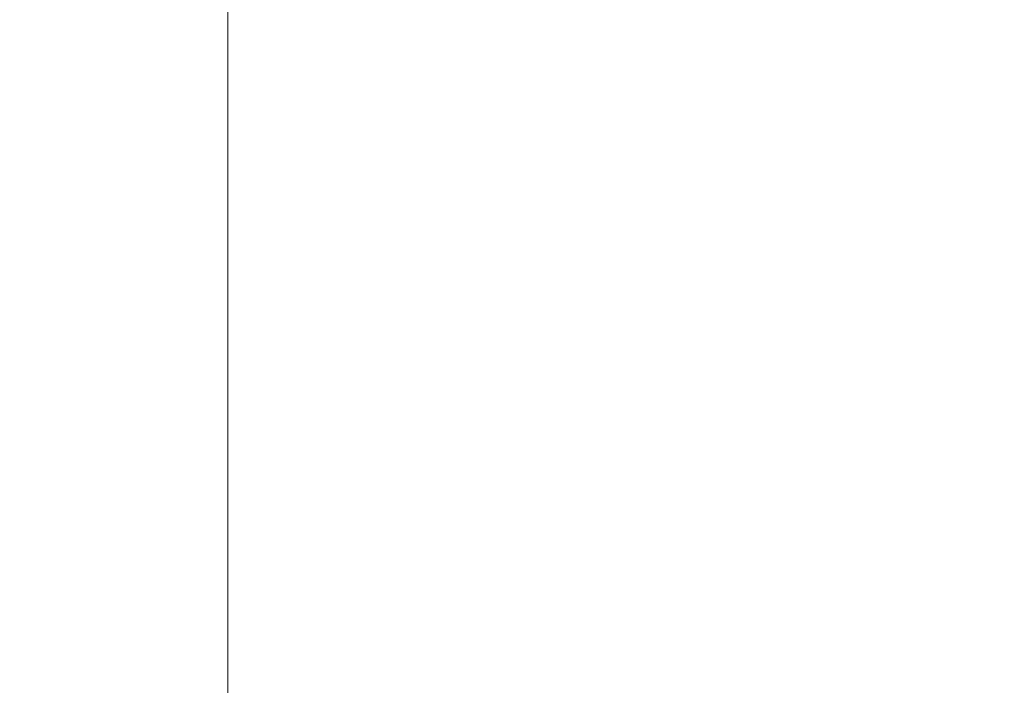
# Model space of a CAD drawing. Units: inches. Extents: x 0 to 204, y 0 to 264.
# Drawn here: x 103 to 104, y 164 to 164 of the extents above; entities that cross this region are included whole.
import ezdxf

# ---------------------------------------------------------------- set-up
doc = ezdxf.new("R2010")
doc.units = ezdxf.units.IN
doc.header["$MEASUREMENT"] = 0
doc.layers.get('0').update_dxf_attribs({"color": 10})

# ---------------------------------------------------------------- blocks, each defined once
blk = doc.blocks.new('646-3D')
at = {"lineweight": 18, "invisible_edges": 10}
for points in [[(5.875, 5.87513, -11.125), (5.875, -5.87513, -11.125), (6.625, -6.62513, -11.125), (6.625, 6.62513, -11.125)], [(5.875, -5.87513, -11.875), (5.875, 5.87513, -11.875), (6.625, 6.62513, -11.875), (6.625, -6.62513, -11.875)]]:
    blk.add_3dface(points, dxfattribs=at)
at = {"lineweight": 18}
blk.add_3dface([(5.875, -5.87513, -11.125), (5.875, 5.87513, -11.125), (5.875, 5.87513, -11.875), (5.875, -5.87513, -11.875)], dxfattribs=at)
mesh = blk.add_polyface(dxfattribs=at)
corners = [(6.625, -6.62513, 4.875), (6.625, 6.62487, 4.875), (-6.625, 6.62487, 4.875), (-6.625, -6.62513, 4.875)]
mesh.append_faces([[corners[k] for k in face] for face in [(0, 1, 2, 3)]])
mesh = blk.add_polyface(dxfattribs=at)
corners = [(6.625, 6.62487, -0.125), (6.625, -6.62513, -0.125), (-6.625, -6.62513, -0.125), (-6.625, 6.62487, -0.125)]
mesh.append_faces([[corners[k] for k in face] for face in [(1, 2, 3, 0)]])

msp = doc.modelspace()

# ---------------------------------------------------------------- linework, layer by layer
at = {"lineweight": 18, "invisible_edges": 15}
for points in [[(103.39547, 164.19726, 36.43148), (103.54998, 164.27899, 36.41391), (103.61137, 164.89837, 36.28081)], [(101.97588, 164.50259, 28.74286), (101.55116, 164.73228, 31.16109), (103.12147, 164.22101, 29.59686)], [(102.15943, 164.71436, 32.47263), (103.24394, 164.33104, 31.27147), (101.55116, 164.73228, 31.16109)], [(103.44132, 164.52859, 24.79046), (103.63647, 164.34842, 24.27876), (103.66019, 164.73224, 25.87321)], [(103.39706, 164.35054, 27.16024), (103.52136, 164.72206, 28.31078), (103.47184, 164.5831, 27.34638)], [(103.58983, 164.69817, 34.65693), (103.45922, 164.40574, 33.94586), (103.57764, 164.57818, 35.17851)], [(103.64199, 164.35289, 25.19139), (103.44979, 164.6281, 25.93389), (103.62374, 164.67119, 26.60409)], [(103.46065, 164.66538, 28.27215), (103.68974, 164.34334, 26.49255), (103.89016, 164.53351, 28.27215)], [(103.38246, 164.37234, 25.72854), (103.49069, 164.65348, 27.02878), (103.44979, 164.6281, 25.93389)], [(103.49069, 164.65348, 27.02878), (103.38246, 164.37234, 25.72854), (103.39829, 164.39199, 26.27383)], [(103.49069, 164.65348, 27.02878), (103.39829, 164.39199, 26.27383), (103.47184, 164.5831, 27.34638)], [(103.5317, 164.4684, 27.4269), (103.44588, 164.24274, 27.06839), (103.62638, 164.656, 28.38748)], [(103.56592, 164.39492, 35.45135), (103.58291, 164.46235, 35.27617), (103.65501, 164.61515, 36.34167)], [(103.21758, 163.88086, 26.11686), (102.1287, 164.33147, 26.93071), (102.47515, 164.58462, 28.35194)], [(103.39706, 164.35054, 27.16024), (103.47184, 164.5831, 27.34638), (103.36079, 164.2744, 26.24415)], [(103.47184, 164.5831, 27.34638), (103.39829, 164.39199, 26.27383), (103.36079, 164.2744, 26.24415)], [(103.44888, 164.32936, 34.2276), (103.57764, 164.57818, 35.17851), (103.45922, 164.40574, 33.94586)], [(103.57764, 164.57818, 35.17851), (103.44888, 164.32936, 34.2276), (103.53276, 164.43949, 35.18028)], [(103.39706, 164.35054, 27.16024), (103.35675, 164.22002, 27.22128), (103.47245, 164.56484, 28.35786)], [(103.58291, 164.46235, 35.27617), (103.53021, 164.37198, 34.43308), (103.5918, 164.55117, 34.89835)], [(103.4219, 164.46962, 9.05416), (103.55107, 164.5432, 8.14581), (103.50682, 164.36764, 9.75455)], [(103.62878, 164.54348, 36.41725), (103.53276, 164.43949, 35.18028), (103.47846, 164.2784, 35.13885)], [(103.67402, 164.42045, 9.10183), (103.50682, 164.36764, 9.75455), (103.55107, 164.5432, 8.14581)], [(103.08315, 164.27238, 23.10489), (103.23066, 164.53816, 24.55068), (102.99744, 164.45015, 23.83239)], [(103.23066, 164.53816, 24.55068), (103.08315, 164.27238, 23.10489), (103.27484, 164.28155, 23.44649)], [(103.44132, 164.52859, 24.79046), (103.23066, 164.53816, 24.55068), (103.27484, 164.28155, 23.44649)], [(103.71688, 164.37836, 11.61304), (103.53361, 164.23494, 12.86035), (103.91075, 164.53745, 10.99424)], [(103.53361, 164.23494, 12.86035), (103.92475, 164.53078, 11.40338), (103.91075, 164.53745, 10.99424)], [(103.52969, 164.50691, 27.01664), (103.49981, 164.53138, 25.96121), (103.36654, 164.19212, 25.29765)], [(103.49981, 164.53138, 25.96121), (103.7348, 164.49788, 26.40186), (103.56788, 164.18805, 24.78436)], [(103.75805, 164.38538, 12.48809), (103.92475, 164.53078, 11.40338), (103.53361, 164.23494, 12.86035)], [(103.27484, 164.28155, 23.44649), (103.42133, 164.33974, 23.93629), (103.44132, 164.52859, 24.79046)], [(103.63647, 164.34842, 24.27876), (103.44132, 164.52859, 24.79046), (103.42133, 164.33974, 23.93629)], [(103.20476, 164.37388, 17.7508), (103.16143, 164.52093, 19.1799), (103.00673, 164.43277, 17.70894)], [(103.16143, 164.52093, 19.1799), (103.20476, 164.37388, 17.7508), (103.29228, 164.43897, 18.7902)], [(103.32744, 164.02384, 25.72457), (103.52969, 164.50691, 27.01664), (103.34873, 164.1115, 25.52754)], [(103.32744, 164.02384, 25.72457), (103.5317, 164.4684, 27.4269), (103.52969, 164.50691, 27.01664)], [(103.52969, 164.50691, 27.01664), (103.36654, 164.19212, 25.29765), (103.34873, 164.1115, 25.52754)], [(103.14365, 164.46579, 9.91553), (103.27723, 164.50151, 9.17244), (103.30547, 164.35254, 10.62345)], [(103.30547, 164.35254, 10.62345), (103.27723, 164.50151, 9.17244), (103.4219, 164.46962, 9.05416)], [(103.29011, 164.27463, 31.46759), (103.39769, 164.36891, 32.9736), (103.44141, 164.50387, 32.97935)], [(103.45922, 164.40574, 33.94586), (103.44141, 164.50387, 32.97935), (103.39769, 164.36891, 32.9736)], [(103.42307, 164.41019, 32.97613), (103.39981, 164.50341, 33.40069), (103.47154, 164.42513, 33.37313)], [(103.57758, 164.46014, 32.96961), (103.52263, 164.34812, 31.47346), (103.44141, 164.50387, 32.97935)], [(103.7348, 164.49788, 26.40186), (103.866, 164.27404, 25.62105), (103.56788, 164.18805, 24.78436)], [(103.57284, 164.48534, 28.44374), (103.44588, 164.24274, 27.06839), (103.39225, 164.07933, 27.04938)], [(103.56592, 164.39492, 35.45135), (103.6143, 164.48487, 36.36967), (103.54926, 164.32334, 35.70486)], [(103.57758, 164.46014, 32.96961), (103.72106, 164.48168, 33.56998), (103.68081, 164.38668, 32.55456)], [(103.34577, 164.20611, 27.58901), (103.4449, 164.47627, 28.38439), (103.35675, 164.22002, 27.22128)], [(103.30547, 164.35254, 10.62345), (103.4219, 164.46962, 9.05416), (103.50682, 164.36764, 9.75455)], [(103.32744, 164.02384, 25.72457), (103.44588, 164.24274, 27.06839), (103.5317, 164.4684, 27.4269)], [(103.09243, 164.35508, 11.53891), (102.92162, 164.39838, 11.71574), (102.95717, 164.46416, 10.59423)], [(102.95717, 164.46416, 10.59423), (103.14365, 164.46579, 9.91553), (103.09243, 164.35508, 11.53891)], [(103.09243, 164.35508, 11.53891), (103.14365, 164.46579, 9.91553), (103.30547, 164.35254, 10.62345)], [(103.58291, 164.46235, 35.27617), (103.56592, 164.39492, 35.45135), (103.51279, 164.30019, 34.60909)], [(103.51279, 164.30019, 34.60909), (103.53021, 164.37198, 34.43308), (103.58291, 164.46235, 35.27617)], [(103.52263, 164.34812, 31.47346), (103.57758, 164.46014, 32.96961), (103.68081, 164.38668, 32.55456)], [(103.268, 164.45547, 26.36287), (103.53519, 164.13767, 24.7049), (103.68974, 164.34334, 26.49255)], [(103.41697, 162.97134, 17.4217), (101.20861, 164.44664, 17.43177), (102.343, 163.4211, 17.46106)], [(102.70656, 164.0205, 17.34755), (101.20861, 164.44664, 17.43177), (103.41697, 162.97134, 17.4217)], [(103.53276, 164.43949, 35.18028), (103.44888, 164.32936, 34.2276), (103.3843, 164.18238, 33.88997)], [(103.47846, 164.2784, 35.13885), (103.53276, 164.43949, 35.18028), (103.3843, 164.18238, 33.88997)], [(103.51303, 164.44317, 33.79076), (103.4808, 164.34348, 33.38629), (103.47154, 164.42513, 33.37313)], [(103.35565, 164.33762, 17.891), (103.29228, 164.43897, 18.7902), (103.20476, 164.37388, 17.7508)], [(103.48606, 164.43306, 19.30596), (103.29228, 164.43897, 18.7902), (103.35565, 164.33762, 17.891)], [(103.02002, 164.36606, 16.76165), (103.20476, 164.37388, 17.7508), (103.00673, 164.43277, 17.70894)], [(103.20998, 164.21507, 30.28251), (103.29011, 164.27463, 31.46759), (103.33054, 164.42933, 31.29548)], [(103.33054, 164.42933, 31.29548), (103.52263, 164.34812, 31.47346), (103.35741, 164.31926, 29.87646)], [(103.50995, 164.32651, 18.3275), (103.48606, 164.43306, 19.30596), (103.35565, 164.33762, 17.891)], [(103.50995, 164.32651, 18.3275), (103.65327, 164.35433, 19.06603), (103.48606, 164.43306, 19.30596)], [(103.45336, 164.35624, 32.98383), (103.42307, 164.41019, 32.97613), (103.47154, 164.42513, 33.37313)], [(103.4808, 164.34348, 33.38629), (103.45336, 164.35624, 32.98383), (103.47154, 164.42513, 33.37313)], [(103.44488, 164.2077, 33.47179), (103.52095, 164.41871, 33.93322), (103.53021, 164.37198, 34.43308)], [(102.35174, 164.41548, 36.38458), (102.04812, 164.08654, 34.15616), (103.27018, 163.94046, 34.95024)], [(103.41393, 164.34495, 32.58657), (103.36471, 164.32918, 32.13936), (103.3358, 164.41356, 32.52742)], [(103.42307, 164.41019, 32.97613), (103.41393, 164.34495, 32.58657), (103.3358, 164.41356, 32.52742)], [(103.59286, 164.41625, 36.38442), (103.50692, 164.20142, 35.54909), (103.54926, 164.32334, 35.70486)], [(103.71688, 164.37836, 11.61304), (103.79672, 164.41476, 10.7891), (103.60715, 164.23135, 11.57912)], [(103.80896, 164.37199, 10.42375), (103.60715, 164.23135, 11.57912), (103.79672, 164.41476, 10.7891)], [(103.39769, 164.36891, 32.9736), (103.31706, 164.1427, 32.81909), (103.45922, 164.40574, 33.94586)], [(103.31706, 164.1427, 32.81909), (103.44888, 164.32936, 34.2276), (103.45922, 164.40574, 33.94586)], [(103.45336, 164.35624, 32.98383), (103.41393, 164.34495, 32.58657), (103.42307, 164.41019, 32.97613)], [(103.75805, 164.38538, 12.48809), (103.56483, 164.09893, 14.5), (103.90188, 164.40833, 12.68868)], [(103.56483, 164.09893, 14.5), (103.88783, 164.32378, 13.32617), (103.90188, 164.40833, 12.68868)], [(103.3589, 164.40397, 24.7985), (103.28342, 164.17122, 24.25442), (103.38246, 164.37234, 25.72854)], [(103.46326, 164.19058, 24.06633), (103.3589, 164.40397, 24.7985), (103.64199, 164.35289, 25.19139)], [(102.92162, 164.39838, 11.71574), (103.09243, 164.35508, 11.53891), (102.91838, 164.35106, 12.81509)], [(103.08382, 164.18058, 28.05693), (103.14629, 164.39967, 27.93081), (103.05685, 164.24459, 27.14859)], [(103.14629, 164.39967, 27.93081), (103.08382, 164.18058, 28.05693), (103.11835, 164.13985, 28.97238)], [(103.25441, 164.34446, 27.34847), (103.14629, 164.39967, 27.93081), (103.3747, 164.29304, 28.1401)], [(103.51279, 164.30019, 34.60909), (103.56592, 164.39492, 35.45135), (103.49678, 164.23425, 34.7761)], [(103.49678, 164.23425, 34.7761), (103.56592, 164.39492, 35.45135), (103.54926, 164.32334, 35.70486)], [(103.3173, 164.18656, 25.4085), (103.39829, 164.39199, 26.27383), (103.38246, 164.37234, 25.72854)], [(103.39829, 164.39199, 26.27383), (103.3173, 164.18656, 25.4085), (103.36079, 164.2744, 26.24415)], [(103.26364, 164.38472, 26.25), (103.25441, 164.34446, 27.34847), (103.38819, 164.30904, 27.12381)], [(103.53361, 164.23494, 12.86035), (103.29966, 163.9891, 14.5), (103.75805, 164.38538, 12.48809)], [(103.7059, 164.295, 31.53614), (103.52263, 164.34812, 31.47346), (103.68081, 164.38668, 32.55456)], [(103.71688, 164.37836, 11.61304), (103.43083, 164.119, 12.70887), (103.53361, 164.23494, 12.86035)], [(103.43083, 164.119, 12.70887), (103.71688, 164.37836, 11.61304), (103.60715, 164.23135, 11.57912)], [(103.20476, 164.37388, 17.7508), (103.02002, 164.36606, 16.76165), (103.15194, 164.31942, 16.66511)], [(103.15194, 164.31942, 16.66511), (103.35565, 164.33762, 17.891), (103.20476, 164.37388, 17.7508)], [(103.3173, 164.18656, 25.4085), (103.38246, 164.37234, 25.72854), (103.26555, 164.09263, 24.50421)], [(103.38246, 164.37234, 25.72854), (103.28342, 164.17122, 24.25442), (103.26555, 164.09263, 24.50421)], [(103.44488, 164.2077, 33.47179), (103.53021, 164.37198, 34.43308), (103.51279, 164.30019, 34.60909)], [(103.60715, 164.23135, 11.57912), (103.80896, 164.37199, 10.42375), (103.61205, 164.16378, 11.29619)], [(103.80896, 164.37199, 10.42375), (103.9466, 164.36657, 9.45955), (103.61205, 164.16378, 11.29619)], [(103.29011, 164.27463, 31.46759), (103.30595, 164.21709, 32.13472), (103.39769, 164.36891, 32.9736)], [(103.45448, 164.25352, 11.3459), (103.30547, 164.35254, 10.62345), (103.50682, 164.36764, 9.75455)], [(103.31706, 164.1427, 32.81909), (103.39769, 164.36891, 32.9736), (103.30595, 164.21709, 32.13472)], [(103.45448, 164.25352, 11.3459), (103.50682, 164.36764, 9.75455), (103.63383, 164.29236, 10.12524)], [(103.57405, 164.36898, 36.45862), (103.47846, 164.2784, 35.13885), (103.46053, 164.18991, 35.35285)], [(103.61658, 164.08257, 11.13774), (103.61205, 164.16378, 11.29619), (103.9466, 164.36657, 9.45955)], [(103.7676, 164.11612, 10.32692), (103.61658, 164.08257, 11.13774), (103.9466, 164.36657, 9.45955)], [(102.9242, 164.35639, 15.89708), (103.10422, 164.2832, 15.34548), (103.02002, 164.36606, 16.76165)], [(103.10422, 164.2832, 15.34548), (103.15194, 164.31942, 16.66511), (103.02002, 164.36606, 16.76165)], [(103.09243, 164.35508, 11.53891), (103.10814, 164.28198, 13.15596), (102.91838, 164.35106, 12.81509)], [(102.9242, 164.35639, 15.89708), (102.98282, 164.30802, 14.25), (103.10422, 164.2832, 15.34548)], [(103.22733, 164.309, 11.60233), (103.09243, 164.35508, 11.53891), (103.30547, 164.35254, 10.62345)], [(103.10814, 164.28198, 13.15596), (103.09243, 164.35508, 11.53891), (103.22733, 164.309, 11.60233)], [(103.30324, 164.26637, 31.30147), (103.27456, 164.35855, 31.69012), (103.34889, 164.27018, 31.69788)], [(103.34889, 164.27018, 31.69788), (103.27456, 164.35855, 31.69012), (103.36471, 164.32918, 32.13936)], [(103.45336, 164.35624, 32.98383), (103.41939, 164.25839, 32.54807), (103.41393, 164.34495, 32.58657)], [(104.17255, 163.43239, 26.22458), (102.78727, 164.35482, 28.42076), (102.38983, 163.7493, 25.79417)], [(102.98372, 164.30774, 14.25), (102.91838, 164.35106, 12.81509), (103.10814, 164.28198, 13.15596)], [(103.11835, 164.13985, 28.97238), (103.20998, 164.21507, 30.28251), (103.21968, 164.35478, 29.61161)], [(103.43184, 164.27858, 29.14033), (103.3747, 164.29304, 28.1401), (103.21968, 164.35478, 29.61161)], [(103.21968, 164.35478, 29.61161), (103.35741, 164.31926, 29.87646), (103.43184, 164.27858, 29.14033)], [(103.45448, 164.25352, 11.3459), (103.22733, 164.309, 11.60233), (103.30547, 164.35254, 10.62345)], [(103.36079, 164.2744, 26.24415), (103.25515, 163.97356, 25.65087), (103.39706, 164.35054, 27.16024)], [(103.28729, 164.03686, 26.32281), (103.39706, 164.35054, 27.16024), (103.25515, 163.97356, 25.65087)], [(103.39706, 164.35054, 27.16024), (103.28729, 164.03686, 26.32281), (103.35675, 164.22002, 27.22128)], [(103.64199, 164.35289, 25.19139), (103.61954, 164.10838, 23.87931), (103.46326, 164.19058, 24.06633)], [(103.38819, 164.30904, 27.12381), (103.25441, 164.34446, 27.34847), (103.3747, 164.29304, 28.1401)], [(103.52263, 164.34812, 31.47346), (103.4956, 164.28521, 30.14133), (103.35741, 164.31926, 29.87646)], [(103.3976, 164.27805, 32.20594), (103.36471, 164.32918, 32.13936), (103.41393, 164.34495, 32.58657)], [(103.41939, 164.25839, 32.54807), (103.3976, 164.27805, 32.20594), (103.41393, 164.34495, 32.58657)], [(103.42133, 164.33974, 23.93629), (103.53439, 164.18756, 23.38551), (103.63647, 164.34842, 24.27876)], [(103.57142, 164.34762, 36.39916), (103.4789, 164.1332, 35.57342), (103.50692, 164.20142, 35.54909)], [(103.52263, 164.34812, 31.47346), (103.63422, 164.2595, 30.55491), (103.4956, 164.28521, 30.14133)], [(103.7059, 164.295, 31.53614), (103.63422, 164.2595, 30.55491), (103.52263, 164.34812, 31.47346)], [(103.53439, 164.18756, 23.38551), (103.67644, 164.10812, 23.21404), (103.63647, 164.34842, 24.27876)], [(103.42133, 164.33974, 23.93629), (103.27484, 164.28155, 23.44649), (103.39154, 164.16398, 23.0461)], [(103.53439, 164.18756, 23.38551), (103.42133, 164.33974, 23.93629), (103.39154, 164.16398, 23.0461)], [(103.68974, 164.34334, 26.49255), (103.53519, 164.13767, 24.7049), (103.81002, 164.09264, 25)], [(103.35565, 164.33762, 17.891), (103.15194, 164.31942, 16.66511), (103.37228, 164.22581, 16.15162)], [(103.45024, 164.25884, 17.21937), (103.50995, 164.32651, 18.3275), (103.35565, 164.33762, 17.891)], [(103.45024, 164.25884, 17.21937), (103.35565, 164.33762, 17.891), (103.37228, 164.22581, 16.15162)], [(102.1287, 164.33147, 26.93071), (103.21758, 163.88086, 26.11686), (102.32066, 163.92425, 25.47136)], [(103.31706, 164.1427, 32.81909), (103.3843, 164.18238, 33.88997), (103.44888, 164.32936, 34.2276)], [(103.36471, 164.32918, 32.13936), (103.3976, 164.27805, 32.20594), (103.34889, 164.27018, 31.69788)], [(103.57142, 164.23973, 27.5698), (103.4544, 164.32488, 26.25), (103.38819, 164.30904, 27.12381)], [(103.45024, 164.25884, 17.21937), (103.63901, 164.30886, 18.12855), (103.50995, 164.32651, 18.3275)], [(103.50692, 164.20142, 35.54909), (103.4835, 164.17508, 34.96979), (103.54926, 164.32334, 35.70486)], [(103.54926, 164.32334, 35.70486), (103.4835, 164.17508, 34.96979), (103.49678, 164.23425, 34.7761)], [(103.25297, 164.23552, 15.30267), (103.15194, 164.31942, 16.66511), (103.10422, 164.2832, 15.34548)], [(103.15194, 164.31942, 16.66511), (103.25297, 164.23552, 15.30267), (103.37228, 164.22581, 16.15162)], [(103.43184, 164.27858, 29.14033), (103.35741, 164.31926, 29.87646), (103.4956, 164.28521, 30.14133)], [(103.10814, 164.28198, 13.15596), (103.22733, 164.309, 11.60233), (103.27773, 164.2517, 12.44288)], [(103.27773, 164.2517, 12.44288), (103.22733, 164.309, 11.60233), (103.45448, 164.25352, 11.3459)], [(103.57142, 164.23973, 27.5698), (103.38819, 164.30904, 27.12381), (103.3747, 164.29304, 28.1401)], [(103.21333, 164.30353, 30.85282), (103.30324, 164.26637, 31.30147), (103.29128, 164.21792, 30.91009)], [(103.22883, 164.21716, 30.34286), (103.21333, 164.30353, 30.85282), (103.29128, 164.21792, 30.91009)], [(103.44488, 164.2077, 33.47179), (103.51279, 164.30019, 34.60909), (103.4422, 164.14223, 33.97652)], [(103.51279, 164.30019, 34.60909), (103.49678, 164.23425, 34.7761), (103.4422, 164.14223, 33.97652)], [(103.36654, 164.19212, 25.29765), (103.38299, 164.2984, 24.80433), (103.2511, 163.9859, 23.93757)], [(103.56788, 164.18805, 24.78436), (103.42221, 164.07375, 23.96316), (103.38299, 164.2984, 24.80433)], [(102.98309, 164.05235, 21.73117), (103.08315, 164.27238, 23.10489), (102.90285, 164.28805, 22.6408)], [(103.3747, 164.29304, 28.1401), (103.60093, 164.22474, 29.0848), (103.57142, 164.23973, 27.5698)], [(103.60093, 164.22474, 29.0848), (103.3747, 164.29304, 28.1401), (103.43184, 164.27858, 29.14033)], [(103.25297, 164.23552, 15.30267), (103.10422, 164.2832, 15.34548), (103.18187, 164.24558, 14.25)], [(103.10814, 164.28198, 13.15596), (103.27773, 164.2517, 12.44288), (103.22465, 164.24131, 13.34145)], [(103.18279, 164.24529, 14.25), (103.10814, 164.28198, 13.15596), (103.22465, 164.24131, 13.34145)], [(103.4501, 164.28624, 32.9681), (103.44488, 164.2077, 33.47179), (103.39555, 164.1366, 32.80119)], [(103.4956, 164.28521, 30.14133), (103.60093, 164.22474, 29.0848), (103.43184, 164.27858, 29.14033)], [(103.60093, 164.22474, 29.0848), (103.4956, 164.28521, 30.14133), (103.63422, 164.2595, 30.55491)], [(103.08315, 164.27238, 23.10489), (103.15912, 164.09793, 22.31097), (103.27484, 164.28155, 23.44649)], [(103.15912, 164.09793, 22.31097), (103.39154, 164.16398, 23.0461), (103.27484, 164.28155, 23.44649)], [(103.3976, 164.27805, 32.20594), (103.35799, 164.20305, 31.70802), (103.34889, 164.27018, 31.69788)], [(103.46053, 164.18991, 35.35285), (103.47846, 164.2784, 35.13885), (103.36778, 164.09422, 34.12574)], [(103.47846, 164.2784, 35.13885), (103.3843, 164.18238, 33.88997), (103.36778, 164.09422, 34.12574)], [(103.54668, 164.28173, 36.47931), (103.46053, 164.18991, 35.35285), (103.39254, 164.03137, 35.0216)], [(102.98309, 164.05235, 21.73117), (103.15912, 164.09793, 22.31097), (103.08315, 164.27238, 23.10489)], [(103.20998, 164.21507, 30.28251), (103.22881, 164.12978, 31.17618), (103.29011, 164.27463, 31.46759)], [(103.30595, 164.21709, 32.13472), (103.29011, 164.27463, 31.46759), (103.22881, 164.12978, 31.17618)], [(103.25515, 163.97356, 25.65087), (103.36079, 164.2744, 26.24415), (103.26521, 164.0308, 25.27615)], [(103.36079, 164.2744, 26.24415), (103.3173, 164.18656, 25.4085), (103.26521, 164.0308, 25.27615)], [(103.56788, 164.18805, 24.78436), (103.866, 164.27404, 25.62105), (103.76186, 164.0245, 24.26677)], [(103.30324, 164.26637, 31.30147), (103.3316, 164.2112, 31.30736), (103.29128, 164.21792, 30.91009)], [(103.34889, 164.27018, 31.69788), (103.3316, 164.2112, 31.30736), (103.30324, 164.26637, 31.30147)], [(103.35799, 164.20305, 31.70802), (103.3316, 164.2112, 31.30736), (103.34889, 164.27018, 31.69788)], [(103.57142, 164.23973, 27.5698), (103.75211, 164.19222, 27.21046), (103.64515, 164.26504, 26.25)], [(103.63422, 164.2595, 30.55491), (103.73521, 164.18631, 29.31064), (103.60093, 164.22474, 29.0848)], [(103.61355, 164.22771, 16.45581), (103.45024, 164.25884, 17.21937), (103.37228, 164.22581, 16.15162)], [(103.17693, 164.18337, 29.57411), (103.15209, 164.24852, 30.01552), (103.22253, 164.17271, 29.96983)], [(103.15209, 164.24852, 30.01552), (103.22883, 164.21716, 30.34286), (103.22253, 164.17271, 29.96983)], [(103.43954, 164.18199, 13.00305), (103.22465, 164.24131, 13.34145), (103.27773, 164.2517, 12.44288)], [(103.45448, 164.25352, 11.3459), (103.43954, 164.18199, 13.00305), (103.27773, 164.2517, 12.44288)], [(103.60691, 164.20653, 12.18762), (103.43954, 164.18199, 13.00305), (103.45448, 164.25352, 11.3459)], [(103.45437, 164.09769, 35.84886), (103.5181, 164.21358, 36.03693), (103.53651, 164.25022, 36.4201)], [(103.02306, 164.05142, 27.67086), (103.05685, 164.24459, 27.14859), (102.97935, 164.14638, 26.25)], [(103.08382, 164.18058, 28.05693), (103.05685, 164.24459, 27.14859), (103.02306, 164.05142, 27.67086)], [(103.32744, 164.02384, 25.72457), (103.28287, 163.86187, 25.94317), (103.44588, 164.24274, 27.06839)], [(103.39225, 164.07933, 27.04938), (103.44588, 164.24274, 27.06839), (103.28287, 163.86187, 25.94317)], [(103.53632, 164.18753, 15.56774), (103.53695, 164.23146, 15.69888), (103.66597, 164.24345, 15.49795)], [(103.53632, 164.18753, 15.56774), (103.66597, 164.24345, 15.49795), (103.66698, 164.20239, 15.35573)], [(103.53695, 164.23146, 15.69888), (103.75445, 164.2362, 15.64677), (103.66597, 164.24345, 15.49795)], [(103.43954, 164.18199, 13.00305), (103.38139, 164.18299, 14.25), (103.22465, 164.24131, 13.34145)], [(103.75211, 164.19222, 27.21046), (103.57142, 164.23973, 27.5698), (103.75893, 164.17118, 28.39934)], [(103.57142, 164.23973, 27.5698), (103.60093, 164.22474, 29.0848), (103.75893, 164.17118, 28.39934)], [(103.16708, 163.93418, 14.5), (103.53361, 164.23494, 12.86035), (103.43083, 164.119, 12.70887)], [(103.38093, 164.18314, 14.25), (103.38059, 164.19345, 15.21095), (103.25297, 164.23552, 15.30267)], [(103.38059, 164.19345, 15.21095), (103.37228, 164.22581, 16.15162), (103.25297, 164.23552, 15.30267)], [(103.30727, 164.19339, 15.75654), (103.43233, 164.20519, 15.88226), (103.53695, 164.23146, 15.69888)], [(103.42295, 164.18321, 15.66951), (103.30727, 164.19339, 15.75654), (103.53695, 164.23146, 15.69888)], [(103.36044, 163.99819, 12.7164), (103.43083, 164.119, 12.70887), (103.60715, 164.23135, 11.57912)], [(103.36044, 163.99819, 12.7164), (103.60715, 164.23135, 11.57912), (103.61205, 164.16378, 11.29619)], [(103.40624, 164.04291, 33.85059), (103.49678, 164.23425, 34.7761), (103.42073, 164.04187, 34.28993)], [(103.49678, 164.23425, 34.7761), (103.40624, 164.04291, 33.85059), (103.4422, 164.14223, 33.97652)], [(103.42073, 164.04187, 34.28993), (103.49678, 164.23425, 34.7761), (103.4835, 164.17508, 34.96979)], [(103.53632, 164.18753, 15.56774), (103.42295, 164.18321, 15.66951), (103.53695, 164.23146, 15.69888)], [(103.43233, 164.20519, 15.88226), (103.67259, 164.18789, 15.79588), (103.53695, 164.23146, 15.69888)], [(103.67259, 164.18789, 15.79588), (103.75445, 164.2362, 15.64677), (103.53695, 164.23146, 15.69888)], [(103.05523, 164.16958, 28.002), (103.02961, 164.22736, 28.34179), (103.10219, 164.14111, 28.3432)], [(103.10219, 164.14111, 28.3432), (103.02961, 164.22736, 28.34179), (103.1163, 164.16791, 28.76647)], [(103.05703, 164.22561, 24.27215), (103.2933, 163.95771, 22.90417), (103.53519, 164.13767, 24.7049)], [(103.34016, 164.05327, 32.14804), (103.32327, 164.0795, 31.62352), (103.38869, 164.2309, 32.12806)], [(103.38869, 164.2309, 32.12806), (103.39555, 164.1366, 32.80119), (103.34016, 164.05327, 32.14804)], [(103.37228, 164.22581, 16.15162), (103.38059, 164.19345, 15.21095), (103.60236, 164.19204, 15.72054)], [(103.1163, 164.16791, 28.76647), (103.09085, 164.22313, 29.17851), (103.16492, 164.14919, 29.18181)], [(103.09085, 164.22313, 29.17851), (103.17693, 164.18337, 29.57411), (103.16492, 164.14919, 29.18181)], [(103.28729, 164.03686, 26.32281), (103.21758, 163.88086, 26.11686), (103.35675, 164.22002, 27.22128)], [(103.73521, 164.18631, 29.31064), (103.75893, 164.17118, 28.39934), (103.60093, 164.22474, 29.0848)], [(103.15262, 164.03723, 30.26851), (103.20998, 164.21507, 30.28251), (103.11835, 164.13985, 28.97238)], [(103.20998, 164.21507, 30.28251), (103.15262, 164.03723, 30.26851), (103.22881, 164.12978, 31.17618)], [(103.22883, 164.21716, 30.34286), (103.26676, 164.16824, 30.44217), (103.22253, 164.17271, 29.96983)], [(103.24463, 164.07312, 31.83821), (103.30595, 164.21709, 32.13472), (103.22881, 164.12978, 31.17618)], [(103.26676, 164.16824, 30.44217), (103.22883, 164.21716, 30.34286), (103.29128, 164.21792, 30.91009)], [(103.24463, 164.07312, 31.83821), (103.31706, 164.1427, 32.81909), (103.30595, 164.21709, 32.13472)], [(103.29128, 164.21792, 30.91009), (103.29659, 164.14771, 30.86798), (103.26676, 164.16824, 30.44217)], [(103.3316, 164.2112, 31.30736), (103.29659, 164.14771, 30.86798), (103.29128, 164.21792, 30.91009)], [(103.23634, 164.21161, 15.85754), (103.06751, 164.20704, 15.91449), (103.28947, 164.15968, 15.99089)], [(103.06751, 164.17248, 15.77521), (103.23634, 164.21161, 15.85754), (103.30727, 164.19339, 15.75654)], [(103.43233, 164.20519, 15.88226), (103.23634, 164.21161, 15.85754), (103.28947, 164.15968, 15.99089)], [(103.43233, 164.20519, 15.88226), (103.30727, 164.19339, 15.75654), (103.23634, 164.21161, 15.85754)], [(103.47274, 164.12507, 15.96245), (103.43233, 164.20519, 15.88226), (103.28947, 164.15968, 15.99089)], [(103.4422, 164.14223, 33.97652), (103.38258, 164.07372, 32.97076), (103.44488, 164.2077, 33.47179)], [(103.39555, 164.1366, 32.80119), (103.44488, 164.2077, 33.47179), (103.38258, 164.07372, 32.97076)], [(103.40067, 164.07896, 35.86865), (103.45437, 164.09769, 35.84886), (103.48987, 164.20714, 36.42935)], [(103.47274, 164.12507, 15.96245), (103.67259, 164.18789, 15.79588), (103.43233, 164.20519, 15.88226)], [(103.43724, 164.05002, 34.74119), (103.4835, 164.17508, 34.96979), (103.50692, 164.20142, 35.54909)], [(103.4789, 164.1332, 35.57342), (103.43724, 164.05002, 34.74119), (103.50692, 164.20142, 35.54909)], [(103.53632, 164.18753, 15.56774), (103.66698, 164.20239, 15.35573), (103.58675, 164.10294, 15.34686)], [(103.87712, 164.20244, 28.5), (103.58563, 163.9449, 27.39451), (103.71108, 163.83102, 27.14502)], [(103.06751, 164.0966, 15.7147), (103.30727, 164.19339, 15.75654), (103.23876, 164.05932, 15.63636)], [(103.36654, 164.19212, 25.29765), (103.2511, 163.9859, 23.93757), (103.23658, 163.90813, 24.22892)], [(103.36654, 164.19212, 25.29765), (103.23658, 163.90813, 24.22892), (103.34873, 164.1115, 25.52754)], [(103.42295, 164.18321, 15.66951), (103.23876, 164.05932, 15.63636), (103.30727, 164.19339, 15.75654)], [(103.42748, 164.19254, 36.43249), (103.36353, 164.13179, 36.05384), (103.40067, 164.07896, 35.86865)], [(103.46808, 163.93603, 22.53456), (103.1771, 164.06556, 22.51682), (103.46326, 164.19058, 24.06633)], [(103.3173, 164.18656, 25.4085), (103.26555, 164.09263, 24.50421), (103.22971, 163.97622, 24.54062)], [(103.3173, 164.18656, 25.4085), (103.22971, 163.97622, 24.54062), (103.26521, 164.0308, 25.27615)], [(103.46053, 164.18991, 35.35285), (103.36778, 164.09422, 34.12574), (103.3432, 163.99532, 34.2716)], [(103.39254, 164.03137, 35.0216), (103.46053, 164.18991, 35.35285), (103.3432, 163.99532, 34.2716)], [(103.4854, 164.02415, 22.46767), (103.53439, 164.18756, 23.38551), (103.39154, 164.16398, 23.0461)], [(103.58866, 163.89826, 23.26647), (103.42221, 164.07375, 23.96316), (103.56788, 164.18805, 24.78436)], [(103.48471, 164.07334, 15.54331), (103.42295, 164.18321, 15.66951), (103.53632, 164.18753, 15.56774)], [(103.46808, 163.93603, 22.53456), (103.46326, 164.19058, 24.06633), (103.61954, 164.10838, 23.87931)], [(103.71531, 164.03502, 15.79768), (103.67259, 164.18789, 15.79588), (103.47274, 164.12507, 15.96245)], [(103.67644, 164.10812, 23.21404), (103.53439, 164.18756, 23.38551), (103.4854, 164.02415, 22.46767)], [(103.76186, 164.0245, 24.26677), (103.58866, 163.89826, 23.26647), (103.56788, 164.18805, 24.78436)], [(103.17693, 164.18337, 29.57411), (103.20517, 164.12801, 29.578), (103.16492, 164.14919, 29.18181)], [(103.17693, 164.18337, 29.57411), (103.22253, 164.17271, 29.96983), (103.20517, 164.12801, 29.578)], [(103.36778, 164.09422, 34.12574), (103.3843, 164.18238, 33.88997), (103.2547, 163.97383, 32.65988)], [(103.31706, 164.1427, 32.81909), (103.2547, 163.97383, 32.65988), (103.3843, 164.18238, 33.88997)], [(103.43954, 164.18199, 13.00305), (103.58956, 164.15123, 13.51639), (103.38139, 164.18299, 14.25)], [(103.02306, 164.05142, 27.67086), (103.11835, 164.13985, 28.97238), (103.08382, 164.18058, 28.05693)], [(103.268, 164.17984, 23.6631), (103.18191, 163.9402, 23.36217), (103.28342, 164.17122, 24.25442)], [(103.32729, 164.17556, 31.28801), (103.32327, 164.0795, 31.62352), (103.26761, 164.02728, 30.87765)], [(103.42073, 164.04187, 34.28993), (103.4835, 164.17508, 34.96979), (103.43724, 164.05002, 34.74119)], [(103.05523, 164.16958, 28.002), (103.09135, 164.09942, 28.00228), (103.04855, 164.14746, 27.64111)], [(103.09135, 164.09942, 28.00228), (103.05523, 164.16958, 28.002), (103.10219, 164.14111, 28.3432)], [(103.26555, 164.09263, 24.50421), (103.28342, 164.17122, 24.25442), (103.18191, 163.9402, 23.36217)], [(103.22253, 164.17271, 29.96983), (103.23519, 164.09236, 30.02794), (103.20517, 164.12801, 29.578)], [(103.26676, 164.16824, 30.44217), (103.23519, 164.09236, 30.02794), (103.22253, 164.17271, 29.96983)], [(103.10219, 164.14111, 28.3432), (103.1163, 164.16791, 28.76647), (103.14725, 164.11048, 28.78449)], [(103.14725, 164.11048, 28.78449), (103.1163, 164.16791, 28.76647), (103.16492, 164.14919, 29.18181)], [(103.15912, 164.09793, 22.31097), (103.29415, 163.98423, 21.90525), (103.39154, 164.16398, 23.0461)], [(103.29415, 163.98423, 21.90525), (103.4854, 164.02415, 22.46767), (103.39154, 164.16398, 23.0461)], [(103.28947, 164.15968, 15.99089), (103.06751, 164.13298, 16.03741), (103.24768, 164.00037, 16.02769)], [(103.28947, 164.15968, 15.99089), (103.39169, 164.0057, 15.99229), (103.47274, 164.12507, 15.96245)], [(103.3426, 163.88616, 12.57656), (103.36044, 163.99819, 12.7164), (103.61205, 164.16378, 11.29619)], [(103.61658, 164.08257, 11.13774), (103.3426, 163.88616, 12.57656), (103.61205, 164.16378, 11.29619)], [(103.03409, 164.13068, 27.30228), (103.04855, 164.14746, 27.64111), (103.06367, 164.09582, 27.61288)], [(103.04855, 164.14746, 27.64111), (103.09135, 164.09942, 28.00228), (103.06367, 164.09582, 27.61288)], [(103.171, 164.06693, 29.15013), (103.14725, 164.11048, 28.78449), (103.16492, 164.14919, 29.18181)], [(103.20517, 164.12801, 29.578), (103.171, 164.06693, 29.15013), (103.16492, 164.14919, 29.18181)], [(103.45437, 164.09769, 35.84886), (103.4252, 164.02598, 35.46414), (103.48622, 164.14817, 35.65995)], [(103.2547, 163.97383, 32.65988), (103.31706, 164.1427, 32.81909), (103.24463, 164.07312, 31.83821)], [(103.4422, 164.14223, 33.97652), (103.38368, 164.03055, 33.34442), (103.38258, 164.07372, 32.97076)], [(103.38368, 164.03055, 33.34442), (103.4422, 164.14223, 33.97652), (103.40624, 164.04291, 33.85059)], [(103.11835, 164.13985, 28.97238), (103.02306, 164.05142, 27.67086), (103.03442, 163.90363, 28.79622)], [(103.03442, 163.90363, 28.79622), (103.15262, 164.03723, 30.26851), (103.11835, 164.13985, 28.97238)], [(103.11927, 164.09142, 28.37064), (103.09135, 164.09942, 28.00228), (103.10219, 164.14111, 28.3432)], [(103.10219, 164.14111, 28.3432), (103.14725, 164.11048, 28.78449), (103.11927, 164.09142, 28.37064)], [(103.2933, 163.95771, 22.90417), (103.56307, 163.88579, 23), (103.53519, 164.13767, 24.7049)], [(103.39555, 164.1366, 32.80119), (103.32567, 163.98391, 32.31322), (103.34016, 164.05327, 32.14804)], [(103.38258, 164.07372, 32.97076), (103.32567, 163.98391, 32.31322), (103.39555, 164.1366, 32.80119)], [(103.56307, 163.88579, 23), (103.81002, 164.09264, 25), (103.53519, 164.13767, 24.7049)], [(103.03409, 164.13068, 27.30228), (103.06367, 164.09582, 27.61288), (103.04263, 164.07551, 27.39509)], [(103.54645, 163.96471, 35.51739), (103.65906, 163.84341, 35.10479), (103.71402, 164.13341, 36.5)], [(103.17244, 163.9253, 31.35136), (103.22881, 164.12978, 31.17618), (103.15262, 164.03723, 30.26851)], [(103.17244, 163.9253, 31.35136), (103.24463, 164.07312, 31.83821), (103.22881, 164.12978, 31.17618)], [(103.36044, 163.99819, 12.7164), (103.11216, 163.8016, 14.5), (103.43083, 164.119, 12.70887)], [(103.26761, 164.02728, 30.87765), (103.18896, 163.96794, 29.85132), (103.26589, 164.12022, 30.44797)], [(103.13752, 164.06917, 28.69235), (103.11927, 164.09142, 28.37064), (103.14725, 164.11048, 28.78449)], [(103.34873, 164.1115, 25.52754), (103.23658, 163.90813, 24.22892), (103.24971, 163.88786, 24.77623)], [(103.24971, 163.88786, 24.77623), (103.32744, 164.02384, 25.72457), (103.34873, 164.1115, 25.52754)], [(103.61954, 164.10838, 23.87931), (103.73141, 163.95575, 23.18681), (103.46808, 163.93603, 22.53456)], [(103.61546, 163.89518, 21.97356), (103.67644, 164.10812, 23.21404), (103.4854, 164.02415, 22.46767)], [(103.81757, 164.00112, 22.6408), (103.67644, 164.10812, 23.21404), (103.61546, 163.89518, 21.97356)], [(103.58675, 164.10294, 15.34686), (103.66698, 164.00528, 15.32603), (103.55089, 163.94247, 15.53398)], [(103.10891, 163.92073, 21.1574), (103.15912, 164.09793, 22.31097), (102.98309, 164.05235, 21.73117)], [(103.06367, 164.09582, 27.61288), (103.09135, 164.09942, 28.00228), (103.07055, 164.07364, 27.77679)], [(103.10404, 164.07141, 28.23457), (103.09135, 164.09942, 28.00228), (103.11927, 164.09142, 28.37064)], [(103.29415, 163.98423, 21.90525), (103.15912, 164.09793, 22.31097), (103.10891, 163.92073, 21.1574)], [(103.45437, 164.09769, 35.84886), (103.40067, 164.07896, 35.86865), (103.36239, 164.00519, 35.49146)], [(103.36239, 164.00519, 35.49146), (103.4252, 164.02598, 35.46414), (103.45437, 164.09769, 35.84886)], [(103.22971, 163.97622, 24.54062), (103.26555, 164.09263, 24.50421), (103.18191, 163.9402, 23.36217)], [(103.26906, 163.92264, 33.26734), (103.36778, 164.09422, 34.12574), (103.2547, 163.97383, 32.65988)], [(103.26906, 163.92264, 33.26734), (103.3432, 163.99532, 34.2716), (103.36778, 164.09422, 34.12574)], [(103.92697, 163.91223, 24), (103.81002, 164.09264, 25), (103.56307, 163.88579, 23)], [(102.04812, 164.08654, 34.15616), (101.62353, 163.87662, 32.21102), (103.11059, 163.61339, 33.06365)], [(103.32327, 164.0795, 31.62352), (103.25975, 163.93855, 31.25765), (103.26761, 164.02728, 30.87765)], [(103.25975, 163.93855, 31.25765), (103.32327, 164.0795, 31.62352), (103.34016, 164.05327, 32.14804)], [(103.3426, 163.88616, 12.57656), (103.61658, 164.08257, 11.13774), (103.60356, 163.97366, 11.16154)], [(103.4252, 164.02598, 35.46414), (103.41151, 163.97542, 35.10795), (103.45433, 164.08275, 35.28297)], [(103.25838, 163.76172, 26.16619), (103.39225, 164.07933, 27.04938), (103.28287, 163.86187, 25.94317)], [(103.40067, 164.07896, 35.86865), (103.33158, 164.06632, 35.6762), (103.36239, 164.00519, 35.49146)], [(103.08168, 164.07299, 27.92896), (103.04664, 163.89954, 28.06733), (102.97783, 163.90266, 27.15639)], [(103.08168, 164.07299, 27.92896), (103.10443, 163.94501, 28.67393), (103.04664, 163.89954, 28.06733)], [(103.2547, 163.97383, 32.65988), (103.24463, 164.07312, 31.83821), (103.17244, 163.9253, 31.35136)], [(103.42221, 164.07375, 23.96316), (103.35837, 163.91424, 22.92504), (103.26617, 164.06543, 23.64745)], [(103.32567, 163.98391, 32.31322), (103.38258, 164.07372, 32.97076), (103.32947, 163.94695, 32.66622)], [(103.38368, 164.03055, 33.34442), (103.32947, 163.94695, 32.66622), (103.38258, 164.07372, 32.97076)], [(103.58866, 163.89826, 23.26647), (103.35837, 163.91424, 22.92504), (103.42221, 164.07375, 23.96316)], [(103.43085, 163.92782, 15.63004), (103.48471, 164.07334, 15.54331), (103.55089, 163.94247, 15.53398)], [(103.08412, 163.77176, 22.20763), (103.1771, 164.06556, 22.51682), (103.02543, 163.71045, 21.33645)], [(103.18191, 163.9402, 23.36217), (103.1771, 164.06556, 22.51682), (103.08412, 163.77176, 22.20763)], [(103.18896, 163.96794, 29.85132), (103.10443, 163.94501, 28.67393), (103.20449, 164.06488, 29.60792)], [(103.26617, 164.06543, 23.64745), (103.17174, 163.84701, 22.97921), (103.2511, 163.9859, 23.93757)], [(103.21442, 163.78928, 20.8071), (103.1771, 164.06556, 22.51682), (103.46808, 163.93603, 22.53456)], [(103.16902, 164.06192, 12.92142), (103.04804, 164.00339, 13.34653), (103.17415, 163.88228, 13.39182)], [(103.43085, 163.92782, 15.63004), (103.22539, 163.95125, 15.6948), (103.23876, 164.05932, 15.63636)], [(102.98309, 164.05235, 21.73117), (102.88246, 163.88387, 20.41645), (103.10891, 163.92073, 21.1574)], [(103.32567, 163.98391, 32.31322), (103.25975, 163.93855, 31.25765), (103.34016, 164.05327, 32.14804)], [(103.37423, 163.9232, 34.02544), (103.42073, 164.04187, 34.28993), (103.43724, 164.05002, 34.74119)], [(103.43724, 164.05002, 34.74119), (103.40782, 163.98741, 34.73293), (103.37423, 163.9232, 34.02544)], [(103.40624, 164.04291, 33.85059), (103.42073, 164.04187, 34.28993), (103.35972, 163.92744, 33.57895)], [(103.35972, 163.92744, 33.57895), (103.38368, 164.03055, 33.34442), (103.40624, 164.04291, 33.85059)], [(103.35972, 163.92744, 33.57895), (103.42073, 164.04187, 34.28993), (103.37423, 163.9232, 34.02544)]]:
    msp.add_3dface(points, dxfattribs=at)

# ---------------------------------------------------------------- block references
msp.add_blockref('646-3D', (97.29902, 162.05035, 19.125))

doc.saveas('drawing.dxf')
